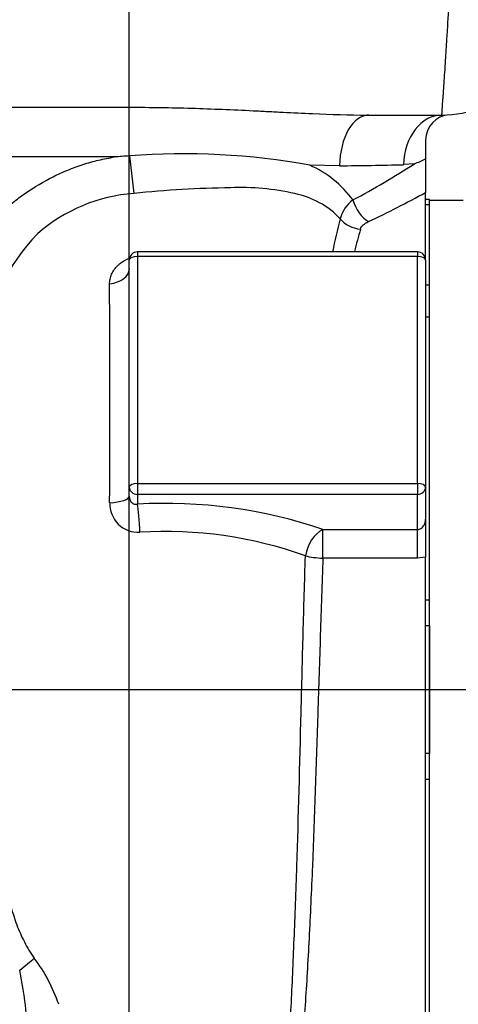
# Paper-space layout 'Layout1' of a CAD drawing. Units: inches. Extents: x 0 to 17, y 0 to 11.
# Drawn here: x 10.5 to 11.3, y 5 to 6.8 of the extents above; entities that cross this region are included whole.
import ezdxf
from ezdxf import colors
from ezdxf.entities.mleader import LeaderData, LeaderLine
from ezdxf.enums import TextEntityAlignment as Align
from ezdxf.lldxf.tags import DXFTag
from ezdxf.math import Vec2, Vec3

# ---------------------------------------------------------------- set-up
doc = ezdxf.new("R2010")
doc.units = ezdxf.units.IN
doc.header["$MEASUREMENT"] = 0
for name, color, linetype in [('38224108_2', 7, 'Continuous'), ('38272225', 7, 'Continuous'), ('48211009ADJ', 7, 'Continuous'), ('Default', 7, 'Continuous')]:
    doc.layers.add(name, color=color, linetype=linetype)
doc.styles.add('SEACAD_Arial', font='arial.ttf')
tags = doc.linetypes.add('CENTER2', pattern=[1.125, 0.75, -0.125, 0.125, -0.125]).pattern_tags.tags
tags[10:11] = [DXFTag(74, 4), DXFTag(75, 0), DXFTag(340, '0'), DXFTag(46, 0.0), DXFTag(50, 0.0), DXFTag(44, 0.0), DXFTag(45, 0.0)]
tags[8:9] = [DXFTag(74, 4), DXFTag(75, 0), DXFTag(340, '0'), DXFTag(46, 0.0), DXFTag(50, 0.0), DXFTag(44, 0.0), DXFTag(45, 0.0)]
tags[6:7] = [DXFTag(74, 4), DXFTag(75, 0), DXFTag(340, '0'), DXFTag(46, 0.0), DXFTag(50, 0.0), DXFTag(44, 0.0), DXFTag(45, 0.0)]
tags[4:5] = [DXFTag(74, 4), DXFTag(75, 0), DXFTag(340, '0'), DXFTag(46, 0.0), DXFTag(50, 0.0), DXFTag(44, 0.0), DXFTag(45, 0.0)]
doc.dimstyles.new('Outline', dxfattribs={"dimtxt": 0.125, "dimasz": 0.25, "dimexe": 0.0625, "dimexo": 0.0625, "dimgap": 0.03125, "dimtad": 0, "dimtih": 1, "dimtoh": 1, "dimlfac": 4, "dimzin": 4, "dimdsep": 46, "dimtxsty": 'SEACAD_Arial', "dimblk1": '_SE_FILLED', "dimblk2": '_SE_FILLED', "dimsah": 1, "dimcen": 0.0625, "dimadec": 0, "dimazin": 0, "dimtfac": 1, "dimtdec": 1, "dimtofl": 0, "dimtmove": 0, "dimatfit": 3, "dimfxl": 1, "dimtolj": 1, "dimtzin": 4, "dimarcsym": 0})

# ---------------------------------------------------------------- blocks, each defined once
blk = doc.blocks.new('SE1')
at = {"layer": '38224108_2', "color": 7, "linetype": 'Continuous'}
for p, q in [((10.1176, 6.6123), (10.6632, 6.6123)), ((10.6632, 6.5223), (10.6632, 6.6123)), ((11.1058, 6.5978), (11.2407, 6.5978)), ((11.2107, 6.5515), (11.2107, 6.5169)), ((10.6358, 6.5204), (10.1176, 6.5204)), ((10.6635, 6.5223), (10.6632, 6.5223)), ((10.6635, 6.5223), (10.6716, 6.453)), ((11.0518, 6.5041), (10.9967, 6.5051)), ((11.1901, 6.5077), (11.1698, 6.5062)), ((11.2107, 6.5169), (11.2107, 6.4548)), ((11.2107, 6.3298), (11.2107, 6.4548)), ((10.6782, 6.3448), (10.6782, 6.3365)), ((11.1957, 6.3448), (10.6782, 6.3448)), ((10.6782, 6.3365), (10.6782, 5.9166)), ((11.1957, 6.3365), (10.6782, 6.3365)), ((11.1957, 6.3448), (11.1957, 6.3365)), ((11.1957, 5.9166), (11.1957, 6.3365)), ((10.6632, 5.9098), (10.6632, 6.3298)), ((11.2107, 6.3298), (11.2107, 5.9098)), ((10.6632, 5.8933), (10.6632, 5.9098)), ((10.6782, 5.9166), (11.1957, 5.9166)), ((10.6782, 5.9166), (10.6782, 5.8964)), ((11.1957, 5.9166), (11.1957, 5.8964)), ((11.2107, 5.9098), (11.2107, 5.8506)), ((10.6782, 5.8964), (10.6782, 5.8784)), ((11.1957, 5.8964), (10.6782, 5.8964)), ((11.1957, 5.8316), (11.1957, 5.8964)), ((11.2107, 5.8506), (11.2107, 5.7804)), ((11.0211, 5.8316), (11.1957, 5.8316)), ((11.0211, 5.7787), (11.0211, 5.8316)), ((11.1957, 5.7787), (11.1957, 5.8316)), ((11.1957, 5.7787), (11.0211, 5.7787)), ((11.2107, 5.7804), (11.1957, 5.7787)), ((11.2107, 4.5041), (11.2107, 5.7804))]:
    blk.add_line(p, q, dxfattribs=at)
for centre, radius, start, end in [((11.2407, 6.8003), 0.2025, 270, 352.5964), ((11.2576, 6.5515), 0.0469, 93.8801, 180), ((10.7253, 5.47), 1.0542, 93.3763, 94.869), ((10.7636, 5.2333), 1.293, 79.6175, 94.4439), ((10.9169, 6.3242), 0.1977, 36.1985, 66.2035), ((11, 12.879), 6.3751, 270.46583, 271.52648), ((10.2762, 7.9328), 1.693, 298.2094, 302.6735), ((10.9761, 7.0162), 0.5517, 292.827, 295.1694), ((10.8834, 4.3483), 2.1154, 90.9046, 95.7446), ((10.8708, 6.0306), 0.4333, 76.886, 92.7521), ((10.694, 6.151), 0.3029, 94.2396, 131.412), ((10.9382, 6.2974), 0.1582, 43.466, 78.7315), ((10.2352, 8.2343), 2.0294, 295.3811, 298.7324), ((11.1139, 6.3903), 0.063, 126.5332, 165.3685), ((12.3846, 6.0628), 1.3752, 165.5379, 168.1568), ((10.7666, 6.1126), 0.3808, 135.7931, 172.0178), ((12.2542, 6.0545), 1.2104, 164.0502, 166.0973), ((10.6782, 6.3298), 0.015, 90, 180), ((11.1957, 6.3298), 0.015, 0, 90), ((-23.2585, 6.0658), 33.8859, 359.68779, 0.37165), ((10.68, 5.8794), 0.053, 178.1553, 273.0271), ((10.7304, 4.9807), 0.8992, 71.1402, 93.3261), ((10.7298, 5.0612), 0.7667, 70.2612, 93.5118), ((10.2433, 4.8555), 0.3056, 18.7315, 36.9525), ((9.7353, 4.8657), 0.741, 2.7408, 11.7627)]:
    blk.add_arc(centre, radius, start, end, dxfattribs=at)
for centre, major_axis, ratio, start_param, end_param in [((11.1058, 6.5028), (0, -0.095), 0.568163, 3.141593, 4.698784), ((11.2407, 6.5028), (0, -0.095), 0.746706, 3.141593, 4.67718), ((11.105, 6.4402), (-0.0207, 0.042), 0.563606, 1.283006, 2.423208), ((11.0904, 6.4258), (-0.0452, 0.0125), 0.816092, 0.854196, 1.793036), ((10.6782, 6.3298), (-0.015, 0), 0.448985, 4.712389, 6.283185), ((11.1957, 6.3298), (-0.015, 0), 0.448985, 3.141593, 4.712389), ((10.6164, 6.3135), (-0.0469, 0), 0.60995, 1.794682, 3.141593), ((10.6782, 5.9098), (-0.015, 0), 0.448985, 4.712389, 6.283185), ((10.6782, 5.9098), (-0.015, 0), 0.893539, 0, 1.570796), ((11.1957, 5.9098), (-0.015, 0), 0.448985, 3.141593, 4.712389), ((11.1957, 5.9098), (-0.015, 0), 0.893539, 1.570796, 3.141593), ((10.6164, 5.8933), (-0.0469, 0), 0.267436, 1.799274, 3.141593), ((10.6782, 5.8365), (0.0021, -0.0468), 0.089765, 1.351006, 2.673925), ((11.0211, 5.7897), (-0.019, -0.0428), 0.62844, 3.756897, 5.139701), ((11.0211, 5.7897), (0.0468, -0.0017), 0.235813, 3.957663, 4.721036), ((10.4607, 5.0199), (-0.0364, -0.0293), 0.052204, 1.528776, 2.353689)]:
    blk.add_ellipse(centre, major_axis=major_axis, ratio=ratio, start_param=start_param, end_param=end_param, dxfattribs=at)
for points, knots in [([(11.2407, 6.5978), (11.2407, 6.5978), (11.2409, 6.6001), (11.2415, 6.6088), (11.242, 6.6154), (11.2427, 6.6263), (11.2429, 6.6286), (11.2432, 6.6335), (11.2434, 6.6361), (11.244, 6.6441), (11.2444, 6.65), (11.2457, 6.669), (11.2466, 6.6835), (11.248, 6.7041), (11.2482, 6.7084), (11.2488, 6.717), (11.2491, 6.7214), (11.2499, 6.7349), (11.2505, 6.7443), (11.2522, 6.7734), (11.2535, 6.7943), (11.2554, 6.8278), (11.256, 6.8392), (11.2572, 6.8623), (11.2578, 6.8741), (11.2597, 6.9101), (11.2609, 6.9348), (11.2621, 6.9604)], [0, 0, 0, 0, 0.125, 0.125, 0.25, 0.25, 0.28125, 0.28125, 0.3125, 0.3125, 0.375, 0.375, 0.5, 0.5, 0.53125, 0.53125, 0.5625, 0.5625, 0.625, 0.625, 0.75, 0.75, 0.8125, 0.8125, 0.875, 0.875, 1, 1, 1, 1]), ([(10.6632, 6.6123), (10.702, 6.6123), (10.7404, 6.6117), (10.8166, 6.6094), (10.8544, 6.6078), (10.9012, 6.6055), (10.9105, 6.605), (10.9291, 6.6041), (10.9383, 6.6036), (10.9658, 6.6023), (10.9839, 6.6014), (11.0362, 6.5991), (11.0698, 6.5979), (11.1024, 6.5978)], [0, 0, 0, 0, 0.25, 0.25, 0.5, 0.5, 0.5625, 0.5625, 0.625, 0.625, 0.75, 0.75, 0.9916174, 0.9916174, 0.9916174, 0.9916174]), ([(10.3093, 6.2118), (10.3146, 6.2308), (10.3208, 6.2495), (10.3318, 6.277), (10.3357, 6.2861), (10.3441, 6.3041), (10.3486, 6.313), (10.3629, 6.3392), (10.3736, 6.3558), (10.3973, 6.3874), (10.4104, 6.4022), (10.432, 6.4229), (10.4396, 6.4295), (10.4553, 6.4419), (10.4633, 6.4479), (10.4878, 6.4648), (10.5048, 6.475), (10.5313, 6.4883), (10.5403, 6.4924), (10.5541, 6.498), (10.5588, 6.4998), (10.5682, 6.5033), (10.5729, 6.5049), (10.5872, 6.5095), (10.5968, 6.5122), (10.6162, 6.5167), (10.626, 6.5187), (10.6358, 6.5204)], [0, 0, 0, 0, 0.125, 0.125, 0.1875, 0.1875, 0.25, 0.25, 0.375, 0.375, 0.5, 0.5, 0.5625, 0.5625, 0.625, 0.625, 0.75, 0.75, 0.8125, 0.8125, 0.84375, 0.84375, 0.875, 0.875, 0.9375, 0.9375, 1, 1, 1, 1]), ([(11.0904, 6.3871), (11.0908, 6.3885), (11.0914, 6.3898), (11.0931, 6.3924), (11.0942, 6.3936), (11.0981, 6.3971), (11.1013, 6.3991), (11.105, 6.4008)], [0, 0, 0, 0, 0.25, 0.25, 0.5, 0.5, 1, 1, 1, 1]), ([(10.6268, 6.2856), (10.6267, 6.2886), (10.627, 6.2916), (10.6283, 6.2977), (10.6293, 6.3007), (10.6319, 6.3066), (10.6335, 6.3095), (10.6374, 6.315), (10.6397, 6.3176), (10.6435, 6.3212), (10.6449, 6.3224), (10.6477, 6.3246), (10.6492, 6.3257), (10.6538, 6.3286), (10.6571, 6.3303), (10.6616, 6.3322), (10.6627, 6.3326), (10.6638, 6.333)], [0, 0, 0, 0, 0.125, 0.125, 0.25, 0.25, 0.375, 0.375, 0.5, 0.5, 0.5625, 0.5625, 0.625, 0.625, 0.75, 0.75, 0.7882825, 0.7882825, 0.7882825, 0.7882825]), ([(10.6632, 5.8933), (10.6632, 5.8913), (10.6635, 5.8892), (10.6645, 5.8862), (10.6649, 5.8852), (10.6659, 5.8834), (10.6665, 5.8825), (10.6679, 5.881), (10.6687, 5.8804), (10.6705, 5.8793), (10.6714, 5.8789), (10.6733, 5.8783), (10.6743, 5.8782), (10.6763, 5.8781), (10.6772, 5.8782), (10.6782, 5.8784)], [0, 0, 0, 0, 0.25, 0.25, 0.375, 0.375, 0.5, 0.5, 0.625, 0.625, 0.75, 0.75, 0.875, 0.875, 1, 1, 1, 1]), ([(11.1957, 5.8316), (11.1969, 5.8316), (11.198, 5.8318), (11.2001, 5.8324), (11.2012, 5.8329), (11.204, 5.8347), (11.2056, 5.8363), (11.2081, 5.8399), (11.2091, 5.8419), (11.2104, 5.8461), (11.2107, 5.8483), (11.2107, 5.8506)], [0, 0, 0, 0, 0.125, 0.125, 0.25, 0.25, 0.5, 0.5, 0.75, 0.75, 1, 1, 1, 1]), ([(10.9467, 4.7364), (10.9499, 4.7669), (10.9527, 4.7999), (10.9566, 4.8535), (10.9578, 4.8721), (10.9601, 4.9101), (10.9612, 4.9296), (10.9643, 4.9893), (10.9661, 5.0308), (10.9687, 5.0957), (10.9696, 5.1177), (10.9712, 5.1628), (10.972, 5.1858), (10.9758, 5.3012), (10.9782, 5.3962), (10.982, 5.5427), (10.9832, 5.5916), (10.9858, 5.6879), (10.9871, 5.7356), (10.9887, 5.7828)], [0, 0, 0, 0, 0.125, 0.125, 0.1875, 0.1875, 0.25, 0.25, 0.375, 0.375, 0.4375, 0.4375, 0.5, 0.5, 0.75, 0.75, 0.875, 0.875, 1, 1, 1, 1]), ([(11.0211, 5.7787), (11.0193, 5.7319), (11.0177, 5.6846), (11.0146, 5.5891), (11.0131, 5.5407), (11.0084, 5.3954), (11.0054, 5.3011), (11.0006, 5.1866), (10.9995, 5.1637), (10.9975, 5.119), (10.9964, 5.0971), (10.9931, 5.0327), (10.9907, 4.9914), (10.9868, 4.932), (10.9855, 4.9127), (10.9826, 4.8748), (10.9811, 4.8563), (10.9763, 4.803), (10.9728, 4.77), (10.9689, 4.7396)], [0, 0, 0, 0, 0.125, 0.125, 0.25, 0.25, 0.5, 0.5, 0.5625, 0.5625, 0.625, 0.625, 0.75, 0.75, 0.8125, 0.8125, 0.875, 0.875, 1, 1, 1, 1]), ([(10.4228, 5.3026), (10.423, 5.2913), (10.4235, 5.28), (10.4248, 5.2574), (10.4256, 5.246), (10.429, 5.212), (10.4321, 5.1894), (10.4389, 5.1558), (10.4416, 5.1447), (10.4462, 5.128), (10.4479, 5.1225), (10.4514, 5.1115), (10.4533, 5.106), (10.4595, 5.0898), (10.4641, 5.0792), (10.4747, 5.0587), (10.4807, 5.0488), (10.4875, 5.0393)], [0, 0, 0, 0, 0.125, 0.125, 0.25, 0.25, 0.5, 0.5, 0.625, 0.625, 0.6875, 0.6875, 0.75, 0.75, 0.875, 0.875, 1, 1, 1, 1])]:
    blk.add_open_spline(points, degree=3, knots=knots, dxfattribs=at)
for points in [[(11.1055, 6.5974), (11.1055, 6.5974), (11.1045, 6.5974), (11.1023, 6.5974)], [(11.1024, 6.5978), (11.1035, 6.5978), (11.1047, 6.5978), (11.1058, 6.5978)], [(10.6631, 6.3134), (10.6631, 6.313), (10.6631, 6.3126), (10.6631, 6.3123)]]:
    blk.add_open_spline(points, degree=3, dxfattribs=at)
at = {"layer": '38272225', "color": 7, "linetype": 'Continuous'}
for p, q in [((11.2176, 4.5203), (11.2176, 6.4403)), ((11.2176, 6.4403), (11.2801, 6.4403))]:
    blk.add_line(p, q, dxfattribs=at)
at = {"layer": '48211009ADJ', "color": 7, "linetype": 'Continuous'}
for p, q in [((11.2177, 6.4416), (11.2107, 6.4416)), ((11.2176, 6.4322), (11.2107, 6.4322)), ((11.2177, 6.4403), (11.2177, 6.4416)), ((11.2176, 6.2834), (11.2107, 6.2834)), ((11.2176, 6.224), (11.2107, 6.224)), ((11.2176, 5.7011), (11.2107, 5.7011)), ((11.2176, 5.6535), (11.2107, 5.6535)), ((11.2177, 5.6535), (11.2177, 5.4172)), ((11.2176, 5.4172), (11.2107, 5.4172)), ((11.2176, 5.3695), (11.2107, 5.3695))]:
    blk.add_line(p, q, dxfattribs=at)
blk = doc.blocks.new('DMBLK39')
at = {"layer": 'Default', "linetype": 'Continuous'}
for points in [[(8.9614, 3.6072), (8.9614, 3.6906), (8.7114, 3.6489)], [(14.3972, 3.6072), (14.6472, 3.6489), (14.3972, 3.6906)]]:
    blk.add_hatch(color=7, dxfattribs=at).paths.add_polyline_path(points)
at = {"layer": 'Default', "color": 7, "linetype": 'Continuous'}
for p, q in [((8.7114, 5.4728), (8.7114, 3.5864)), ((14.6472, 5.3629), (14.6472, 3.5864)), ((8.7114, 3.6489), (11.1597, 3.6489)), ((12.7581, 3.6489), (14.6472, 3.6489))]:
    blk.add_line(p, q, dxfattribs=at)
at = {"layer": 'Default', "color": 7, "linetype": 'Continuous', "style": 'SEACAD_Arial'}
for s, p in [('23.75', (11.3337, 3.8051)), ('APPROX', (11.9728, 3.7114)), ('[', (11.2222, 3.6176)), (']', (11.8364, 3.6176)), ('603,3', (11.3337, 3.6176))]:
    blk.add_text(s, height=0.125, dxfattribs=at).set_placement(p, align=Align.TOP_LEFT)
blk = doc.blocks.new('_SE_FILLED')
at = {"color": 0}
blk.add_line((0, 0), (-1, 0), dxfattribs=at)
blk.add_solid([(0, 0), (-1, -0.1665), (-1, 0.1665), (0, 0)], dxfattribs=at)
blk = doc.blocks.new('SEANNOT_GROUP6')
at = {"layer": 'Default', "color": 7, "linetype": 'CENTER2'}
blk.add_line((10.6632, 4.2612), (10.6632, 9.2703), dxfattribs=at)
blk = doc.blocks.new('SEANNOT_GROUP18')
at = {"layer": 'Default', "color": 7, "linetype": 'CENTER2'}
blk.add_line((14.819, 5.5353), (8.7425, 5.5353), dxfattribs=at)
blk = doc.blocks.new('_Dot')
at = {"color": 0, "linetype": 'ByBlock', "lineweight": -2}
blk.add_line((-0.5, 0), (-1, 0), dxfattribs=at)
at = {"color": 0, "linetype": 'ByBlock', "const_width": 0.5}
blk.add_lwpolyline([(-0.25, 0, 1), (0.25, 0, 1)], format="xyb", close=True, dxfattribs=at)

psp = doc.layouts.get("Layout1")

# ---------------------------------------------------------------- block references
at = {"layer": 'Default'}
for name in ['SEANNOT_GROUP6', 'SE1', 'SEANNOT_GROUP18']:
    psp.add_blockref(name, (0, 0), dxfattribs=at)

# ---------------------------------------------------------------- dimensions: what is measured, and where the dimension line sits
at = {"layer": 'Default', "color": 7, "linetype": 'Continuous'}
dim = psp.add_linear_dim(base=(14.6472, 3.6489), p1=(8.7114, 5.5353), p2=(14.6472, 5.4254), text='\\A1;23.75\\l APPROX', dimstyle='Outline', override={"dimpost": '\\X'}, dxfattribs=at)
dim.commit()
dim.dimension.update_dxf_attribs({"geometry": 'DMBLK39', "text_midpoint": (11.9589, 3.6489), "dimtype": 160})

# ---------------------------------------------------------------- leaders
ml = psp.add_multileader_mtext('Standard', dxfattribs=at)
ml.set_content('{\\pxsm0.9;\\fSolid Edge ANSI|b0||i0||c0|p34;\\W1.;17768\\P}', color=256)
ml.set_leader_properties()
ml.set_arrow_properties(name='DOT')
ml.build(insert=Vec2(0, 0))
ml.multileader.update_dxf_attribs({"leader_type": 0, "dogleg_length": 0, "arrow_head_size": 0.188})
ctx = ml.context
ctx.base_point, ctx.char_height, ctx.arrow_head_size, ctx.landing_gap_size = Vec3(10.2193, 10.4433), 0.188, 0.188, 0
ctx.text_align_type = 1
notes = []
notes.append((ctx, [(0, (0, 0, 0), (0, 0), (1, 0), 1, [])]))
ctx.mtext.insert, ctx.mtext.alignment = Vec3(10.5308, 10.5382), 2
ml = psp.add_multileader_mtext('Standard', dxfattribs=at)
ml.set_content('{\\pxsm0.9;\\fSolid Edge ANSI|b0||i0||c0|p34;\\W1.;1\\P}', color=256)
ml.set_leader_properties()
ml.set_arrow_properties(name='DOT')
ml.build(insert=Vec2(0, 0))
ml.multileader.update_dxf_attribs({"leader_type": 0, "dogleg_length": 0, "arrow_head_size": 0.09})
ctx = ml.context
ctx.base_point, ctx.char_height, ctx.arrow_head_size, ctx.landing_gap_size = Vec3(12.0778, 10.3931), 0.09, 0.09, 0
notes.append((ctx, [(0, (0, 0, 0), (0, 0), (1, 0), 1, [])]))
ctx.mtext.insert = Vec3(12.0778, 10.4382)
ml = psp.add_multileader_mtext('Standard', dxfattribs=at)
ml.set_content('{\\pxsm0.9;\\fSolid Edge ANSI|b0||i0||c0|p34;\\W1.;1\\P}', color=256)
ml.set_leader_properties()
ml.set_arrow_properties(name='DOT')
ml.build(insert=Vec2(0, 0))
ml.multileader.update_dxf_attribs({"leader_type": 0, "dogleg_length": 0, "arrow_head_size": 0.09})
ctx = ml.context
ctx.base_point, ctx.char_height, ctx.arrow_head_size, ctx.landing_gap_size = Vec3(11.7215, 10.3903), 0.09, 0.09, 0
notes.append((ctx, [(0, (0, 0, 0), (0, 0), (1, 0), 1, [])]))
ctx.mtext.insert = Vec3(11.7215, 10.4353)
ml = psp.add_multileader_mtext('Standard', dxfattribs=at)
ml.set_content('{\\pxsm0.9;\\fArial|b0||i0||c0|p34;\\W1.;DISCHARGE:\\P2 IN. NOMINAL WITH\\P4 HOLES .75/[19,1] DIA\\PEQUALLY SPACED ON A\\P4.75/[120,7] DIA B.C.\\P}', color=256)
ml.set_leader_properties()
ml.build(insert=Vec2(0, 0))
ml.multileader.update_dxf_attribs({"dogleg_length": 0.1875, "arrow_head_size": 0.25})
ctx = ml.context
ctx.base_point, ctx.char_height, ctx.arrow_head_size, ctx.landing_gap_size = Vec3(11.9199, 9.4928), 0.125, 0.25, 0.0625
notes.append((ctx, [(0, (1, 1, 0), (11.7324, 9.4928), (1, 0), 0.1875, [(0, [(10.9989, 9.1453)], 0, [])])]))
ctx.mtext.insert = Vec3(11.9824, 9.5726)
for ctx, leaders in notes:
    for number, flags, end, landing, length, lines in leaders:
        leader = LeaderData()
        leader.index, (leader.has_last_leader_line, leader.has_dogleg_vector, leader.attachment_direction) = number, flags
        leader.last_leader_point, leader.dogleg_vector, leader.dogleg_length = Vec3(end), Vec3(landing), length
        for number, points, colour, breaks in lines:
            line = LeaderLine()
            line.index, line.vertices, line.color, line.breaks = number, Vec3.list(points), colors.encode_raw_color(colour), breaks
            leader.lines.append(line)
        ctx.leaders.append(leader)

doc.saveas('drawing.dxf')
